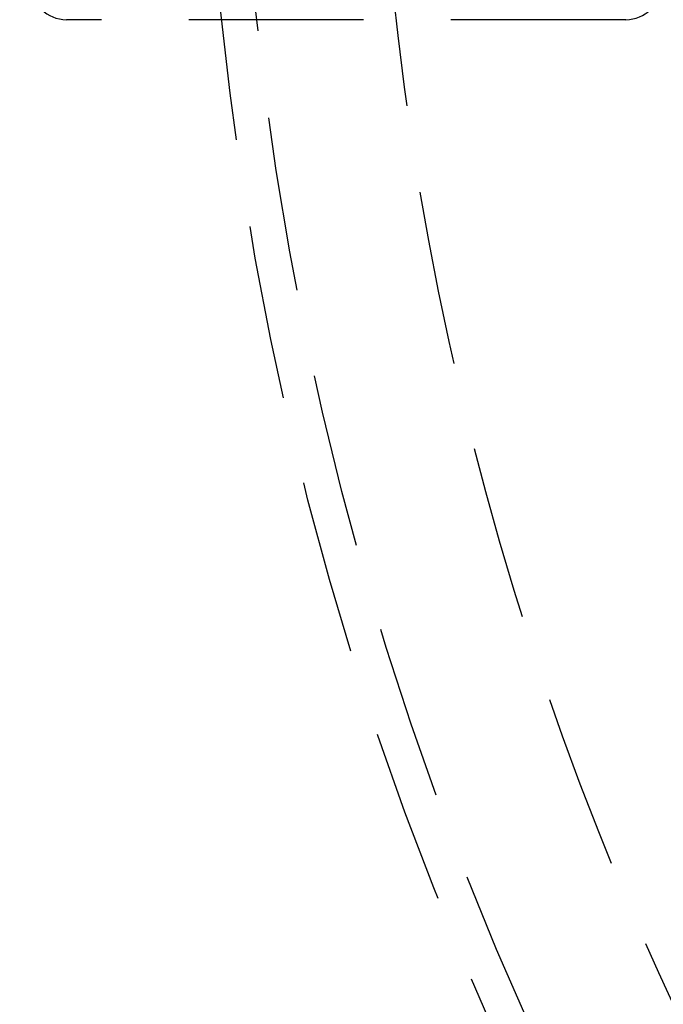
# Model space of a CAD drawing. Extents: x -101 to 352, y -600 to 108.
# Drawn here: x -36 to -18, y -473 to -445 of the extents above; entities that cross this region are included whole.
import ezdxf

# ---------------------------------------------------------------- set-up
doc = ezdxf.new("R2010")
doc.units = 0
doc.header["$LTSCALE"] = 20
doc.linetypes.add('VERDECKT', pattern=[0.375, 0.25, -0.125])
doc.layers.get('0').update_dxf_attribs({"linetype": 'CONTINUOUS'})

# ---------------------------------------------------------------- blocks, each defined once
blk = doc.blocks.new('A$C24430DCA')
at = {"color": 1, "linetype": 'VERDECKT'}
blk.add_line((-13.41875045767844, -10.00000000000003), (-29.41875045767844, -10.00000000000003), dxfattribs=at)
at = {"color": 3, "linetype": 'CONTINUOUS'}
for centre, radius in [((69.49999999999982, 0), 165), ((69.49999999999987, 2.84e-14), 159.9999999999998), ((69.49999999999959, 2.07e-14), 130), ((69.49999999999983, -8.77e-14), 110)]:
    blk.add_circle(centre, radius, dxfattribs=at)
at = {"color": 1, "linetype": 'VERDECKT'}
for centre, radius in [((69.49999999999982, 2.04e-14), 162.8786796564403), ((69.49999999999983, -8.77e-14), 108.9999999999999), ((69.49999999999982, 0), 95), ((69.49999999999987, 2.84e-14), 93.99999999999989)]:
    blk.add_circle(centre, radius, dxfattribs=at)
for centre, radius, start, end in [((69.49999999999982, 2.84e-14), 90.05025253169401, 179.9999999999999, 360), ((69.4999999999998, 0), 81.8450146474438, 180, 0), ((-29.41875045767844, -9.000000000000027), 1.000000000000001, 180.0000000000001, 270), ((-13.41875045767844, -9.000000000000028), 1, 270, 0)]:
    blk.add_arc(centre, radius, start, end, dxfattribs=at)

msp = doc.modelspace()

# ---------------------------------------------------------------- block references
msp.add_blockref('A$C24430DCA', (-5.400751735110503, -434.7145985379468, -132.1503814899778))

doc.saveas('drawing.dxf')
